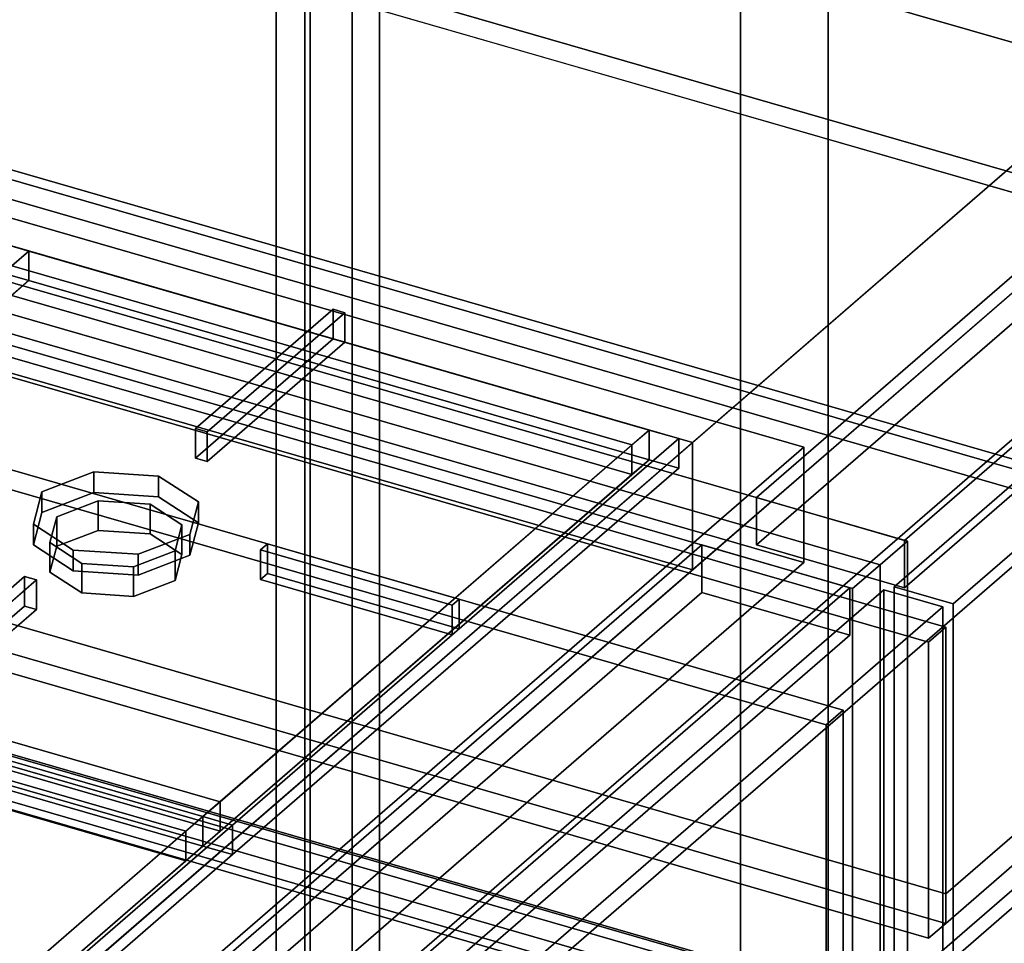
# Model space of a CAD drawing. Extents: x -1561 to 3499, y -2299 to 2343.
# Drawn here: x -237 to 52, y 90 to 360 of the extents above; entities that cross this region are included whole.
import ezdxf

# ---------------------------------------------------------------- set-up
doc = ezdxf.new("R2010")
doc.units = 0
doc.layers.add('layer0', color=7, linetype='CONTINUOUS')

# ---------------------------------------------------------------- blocks, each defined once
blk = doc.blocks.new('PF_OBJECT0')
at = {"layer": 'layer0'}
for p, q in [((-25.62, 47.81), (-25.62, 2342.78)), ((-25.62, 2342.78), (-25.62, 47.81)), ((0, 0), (0, 2294.97)), ((0, 2294.97), (0, 0))]:
    blk.add_line(p, q, dxfattribs=at)
blk = doc.blocks.new('PF_OBJECT1')
at = {"layer": 'layer0'}
for p, q in [((-25.62, 2342.78), (-25.62, 47.81)), ((-25.62, 47.81), (-25.62, 2342.78)), ((0, 2294.97), (0, 0)), ((0, 0), (0, 2294.97))]:
    blk.add_line(p, q, dxfattribs=at)
blk = doc.blocks.new('PF_OBJECT150')
at = {"layer": 'layer0'}
for p, q in [((15.17, 200.58), (-475, 342.08)), ((-475, 342.08), (15.17, 200.58)), ((-483, 335.15), (7.17, 193.65)), ((7.17, 193.65), (-483, 335.15)), ((-37, 206.4), (-321, -39.55)), ((-321, -39.55), (-37, 206.4)), ((6.3, 193.9), (-37, 206.4)), ((-37, 192.55), (-37, 206.4)), ((-37, 206.4), (6.3, 193.9)), ((-37, 206.4), (-37, 192.55)), ((7.17, 193.65), (15.17, 200.58)), ((15.17, 200.58), (7.17, 193.65)), ((15.17, 200.58), (15.17, -422.96)), ((15.17, -422.96), (15.17, 200.58)), ((-277.7, -52.05), (6.3, 193.9)), ((6.3, 193.9), (-277.7, -52.05)), ((6.3, 193.9), (6.3, 180.05)), ((6.3, 180.05), (6.3, 193.9)), ((7.17, -429.89), (7.17, 193.65)), ((7.17, 193.65), (7.17, -429.89)), ((-321, -53.41), (-37, 192.55)), ((-37, 192.55), (-321, -53.41)), ((-37, 192.55), (6.3, 180.05)), ((6.3, 180.05), (-37, 192.55)), ((6.3, 180.05), (-277.7, -65.91)), ((-277.7, -65.91), (6.3, 180.05))]:
    blk.add_line(p, q, dxfattribs=at)
blk = doc.blocks.new('PF_OBJECT153')
at = {"layer": 'layer0'}
for p, q in [((-435.37, 201.89), (7.17, 74.14)), ((7.17, 74.14), (-435.37, 201.89)), ((7.17, 60.28), (-435.37, 188.03)), ((-435.37, 188.03), (7.17, 60.28))]:
    blk.add_line(p, q, dxfattribs=at)
blk = doc.blocks.new('PF_OBJECT157')
at = {"layer": 'layer0'}
for p, q in [((-280.73, -63.87), (16.27, 193.33)), ((16.27, 193.33), (-280.73, -63.87)), ((16.27, 193.33), (16.27, 74.69)), ((16.27, 74.69), (16.27, 193.33)), ((16.27, 193.33), (33.59, 188.33)), ((33.59, 188.33), (16.27, 193.33)), ((33.59, 188.33), (-263.41, -68.87)), ((-263.41, -68.87), (33.59, 188.33)), ((33.59, 69.69), (33.59, 188.33)), ((33.59, 188.33), (33.59, 69.69))]:
    blk.add_line(p, q, dxfattribs=at)
blk = doc.blocks.new('PF_OBJECT158')
at = {"layer": 'layer0'}
for p, q in [((-390.51, 272.08), (4.4, 158.08)), ((4.4, 158.08), (-390.51, 272.08)), ((-0.6, 153.75), (-395.51, 267.75)), ((-395.51, 267.75), (-0.6, 153.75)), ((-395.51, 189.81), (-0.6, 75.81)), ((-0.6, 75.81), (-395.51, 189.81)), ((4.4, 71.48), (-390.51, 185.48)), ((-390.51, 185.48), (4.4, 71.48)), ((-0.6, 67.15), (-395.51, 181.15)), ((-395.51, 181.15), (-0.6, 67.15)), ((4.4, 158.08), (-0.6, 153.75)), ((-0.6, 153.75), (4.4, 158.08)), ((4.4, 71.48), (4.4, 158.08)), ((4.4, 158.08), (4.4, 71.48)), ((-0.6, 153.75), (-0.6, 67.15)), ((-0.6, 75.81), (-0.6, 153.75))]:
    blk.add_line(p, q, dxfattribs=at)
blk = doc.blocks.new('PF_SKETCH166')
at = {"layer": 'layer0'}
blk.add_line((-229.91, 271.33), (-148.22, 247.75), dxfattribs=at)
blk = doc.blocks.new('PF_SKETCH168')
at = {"layer": 'layer0'}
blk.add_line((-66.52, 224.16), (15.17, 200.58), dxfattribs=at)
blk = doc.blocks.new('PF_OBJECT172')
at = {"layer": 'layer0'}
for p, q in [((-333, 465.06), (157.17, 323.56)), ((157.17, 323.56), (-333, 465.06)), ((23.17, 207.51), (-467, 349.01)), ((-467, 349.01), (23.17, 207.51)), ((-475, 342.08), (15.17, 200.58)), ((15.17, 200.58), (-475, 342.08)), ((113, 336.31), (-21, 220.26)), ((-21, 220.26), (113, 336.31)), ((22.3, 207.76), (156.3, 323.81)), ((156.3, 323.81), (22.3, 207.76)), ((-21, 206.4), (113, 322.45)), ((113, 322.45), (-21, 206.4)), ((156.3, 309.95), (22.3, 193.9)), ((22.3, 193.9), (156.3, 309.95)), ((-21, 220.26), (22.3, 207.76)), ((22.3, 207.76), (-21, 220.26)), ((-21, 220.26), (-21, 206.4)), ((-21, 206.4), (-21, 220.26)), ((15.17, 200.58), (23.17, 207.51)), ((23.17, 207.51), (15.17, 200.58)), ((22.3, 193.9), (22.3, 207.76)), ((22.3, 207.76), (22.3, 193.9)), ((23.17, 207.51), (23.17, -416.03)), ((23.17, -416.03), (23.17, 207.51)), ((22.3, 193.9), (-21, 206.4)), ((-21, 206.4), (22.3, 193.9)), ((15.17, -422.96), (15.17, 200.58)), ((15.17, 200.58), (15.17, -422.96))]:
    blk.add_line(p, q, dxfattribs=at)
blk = doc.blocks.new('PF_OBJECT180')
at = {"layer": 'layer0'}
for p, q in [((19.27, 70.36), (166.27, 197.66)), ((166.27, 197.66), (19.27, 70.36)), ((166.27, 197.66), (166.27, -44.82)), ((166.27, -44.82), (166.27, 197.66)), ((166.27, 197.66), (183.59, 192.66)), ((183.59, 192.66), (166.27, 197.66)), ((183.59, 192.66), (36.59, 65.36)), ((36.59, 65.36), (183.59, 192.66)), ((183.59, -49.82), (183.59, 192.66)), ((183.59, 192.66), (183.59, -49.82)), ((19.27, -172.13), (19.27, 70.36)), ((36.59, 65.36), (19.27, 70.36)), ((19.27, 70.36), (19.27, -172.13)), ((19.27, 70.36), (36.59, 65.36)), ((36.59, 65.36), (36.59, -177.13)), ((36.59, -177.13), (36.59, 65.36)), ((166.27, -44.82), (19.27, -172.13)), ((19.27, -172.13), (166.27, -44.82)), ((183.59, -49.82), (166.27, -44.82)), ((166.27, -44.82), (183.59, -49.82)), ((36.59, -177.13), (183.59, -49.82)), ((183.59, -49.82), (36.59, -177.13)), ((19.27, -172.13), (36.59, -177.13)), ((36.59, -177.13), (19.27, -172.13))]:
    blk.add_line(p, q, dxfattribs=at)
blk = doc.blocks.new('PF_OBJECT184')
at = {"layer": 'layer0'}
for p, q in [((19.27, 194.2), (166.27, 321.51)), ((166.27, 321.51), (19.27, 194.2)), ((166.27, 321.51), (166.27, 202.86)), ((166.27, 202.86), (166.27, 321.51)), ((166.27, 321.51), (183.59, 316.51)), ((183.59, 316.51), (166.27, 321.51)), ((183.59, 316.51), (36.59, 189.2)), ((36.59, 189.2), (183.59, 316.51)), ((183.59, 197.86), (183.59, 316.51)), ((183.59, 316.51), (183.59, 197.86)), ((166.27, 202.86), (19.27, 75.56)), ((19.27, 75.56), (166.27, 202.86)), ((183.59, 197.86), (166.27, 202.86)), ((166.27, 202.86), (183.59, 197.86)), ((36.59, 70.56), (183.59, 197.86)), ((183.59, 197.86), (36.59, 70.56)), ((19.27, 75.56), (19.27, 194.2)), ((36.59, 189.2), (19.27, 194.2)), ((19.27, 194.2), (19.27, 75.56)), ((19.27, 194.2), (36.59, 189.2)), ((36.59, 189.2), (36.59, 70.56)), ((36.59, 70.56), (36.59, 189.2)), ((19.27, 75.56), (36.59, 70.56)), ((36.59, 70.56), (19.27, 75.56))]:
    blk.add_line(p, q, dxfattribs=at)
blk = doc.blocks.new('PF_OBJECT185')
at = {"layer": 'layer0'}
for p, q in [((154.4, 286.25), (-240.51, 400.25)), ((-240.51, 400.25), (154.4, 286.25)), ((149.4, 281.92), (-245.51, 395.92)), ((-245.51, 395.92), (149.4, 281.92)), ((149.4, 203.98), (-245.51, 317.98)), ((-245.51, 317.98), (149.4, 203.98)), ((-240.51, 313.65), (154.4, 199.65)), ((154.4, 199.65), (-240.51, 313.65)), ((149.4, 195.32), (-245.51, 309.32)), ((-245.51, 309.32), (149.4, 195.32)), ((-360.51, 296.33), (34.4, 182.33)), ((34.4, 182.33), (-360.51, 296.33)), ((29.4, 178), (-365.51, 292)), ((-365.51, 292), (29.4, 178)), ((34.4, 104.38), (-360.51, 218.38)), ((-360.51, 218.38), (34.4, 104.38)), ((-360.51, 209.72), (34.4, 95.72)), ((34.4, 95.72), (-360.51, 209.72)), ((-365.51, 205.39), (29.4, 91.39)), ((29.4, 91.39), (-365.51, 205.39)), ((149.4, 203.98), (34.4, 104.38)), ((34.4, 104.38), (149.4, 203.98)), ((34.4, 95.72), (149.4, 195.32)), ((149.4, 195.32), (34.4, 95.72)), ((34.4, 182.33), (29.4, 178)), ((29.4, 178), (34.4, 182.33)), ((34.4, 95.72), (34.4, 182.33)), ((34.4, 182.33), (34.4, 104.38)), ((29.4, 178), (29.4, 91.39)), ((29.4, 91.39), (29.4, 178)), ((34.4, 104.38), (34.4, 95.72)), ((29.4, 91.39), (34.4, 95.72)), ((34.4, 95.72), (29.4, 91.39))]:
    blk.add_line(p, q, dxfattribs=at)
blk = doc.blocks.new('PF_SKETCH192')
at = {"layer": 'layer0'}
blk.add_line((-229.91, 271.33), (-148.22, 247.75), dxfattribs=at)
blk = doc.blocks.new('PF_SKETCH194')
at = {"layer": 'layer0'}
blk.add_line((-66.52, 224.16), (15.17, 200.58), dxfattribs=at)
blk = doc.blocks.new('PF_OBJECT203')
at = {"layer": 'layer0'}
for p, q in [((-153.1, 470.86), (-153.1, -152.68)), ((-153.1, -152.68), (-153.1, 470.86)), ((-139.24, -156.68), (-139.24, 466.86)), ((-139.24, 466.86), (-139.24, -156.68))]:
    blk.add_line(p, q, dxfattribs=at)
blk = doc.blocks.new('PF_OBJECT205')
at = {"layer": 'layer0'}
for p, q in [((-131.24, 459.93), (-131.24, -135.9)), ((-131.24, -135.9), (-131.24, 459.93)), ((-139.24, -142.82), (-139.24, 453)), ((-139.24, 453), (-139.24, -142.82))]:
    blk.add_line(p, q, dxfattribs=at)
blk = doc.blocks.new('PF_OBJECT212')
at = {"layer": 'layer0'}
for p, q in [((-151.5, -151.7), (-151.5, 466.64)), ((-151.5, 466.64), (-151.5, -151.7)), ((-161.5, 457.98), (-161.5, -160.36)), ((-161.5, -160.36), (-161.5, 457.98))]:
    blk.add_line(p, q, dxfattribs=at)
blk = doc.blocks.new('PF_OBJECT288')
at = {"layer": 'layer0'}
for p, q in [((450.33, 660.68), (-474.67, -140.39)), ((-39.67, 236.33), (450.33, 660.68)), ((519.62, 640.68), (-405.38, -160.39)), ((-405.38, -160.39), (519.62, 640.68)), ((-474.67, -177.63), (450.33, 623.44)), ((450.33, 623.44), (-39.67, 199.09)), ((-405.38, -197.63), (519.62, 603.44)), ((519.62, 603.44), (-405.38, -197.63)), ((-39.67, 236.33), (-446.7, 353.83)), ((-446.7, 353.83), (-39.67, 236.33)), ((-39.67, 199.09), (-446.7, 316.59)), ((-446.7, 316.59), (-39.67, 199.09)), ((-309.67, 2.5), (-39.67, 236.33)), ((-39.67, 236.33), (-39.67, 199.09)), ((-39.67, 199.09), (-39.67, 236.33)), ((-39.67, 199.09), (-309.67, -34.74))]:
    blk.add_line(p, q, dxfattribs=at)
blk = doc.blocks.new('PF_OBJECT298')
at = {"layer": 'layer0'}
for p, q in [((-448.82, 362.52), (-7.15, 235.02)), ((-7.15, 235.02), (-448.82, 362.52)), ((-7.15, 201.25), (-448.82, 328.75)), ((-448.82, 328.75), (-7.15, 201.25)), ((-7.15, 235.02), (-297.15, -16.12)), ((-297.15, -16.12), (-7.15, 235.02)), ((-7.15, 201.25), (-7.15, 235.02)), ((-7.15, 235.02), (-7.15, 201.25)), ((-297.15, -49.9), (-7.15, 201.25)), ((-7.15, 201.25), (-297.15, -49.9))]:
    blk.add_line(p, q, dxfattribs=at)
blk = doc.blocks.new('PF_OBJECT315')
at = {"layer": 'layer0'}
for p, q in [((-182.89, 126.99), (-364.33, 179.36)), ((-364.33, 179.36), (-182.89, 126.99)), ((-187.89, 122.66), (-369.33, 175.03)), ((-369.33, 175.03), (-187.89, 122.66)), ((-364.33, 170.7), (-182.89, 118.33)), ((-182.89, 118.33), (-364.33, 170.7)), ((-187.89, 114), (-369.33, 166.37)), ((-369.33, 166.37), (-187.89, 114)), ((-182.89, 126.99), (-313.39, 13.97)), ((-187.89, 122.66), (-182.89, 126.99)), ((-174.23, 124.49), (-182.89, 126.99)), ((-182.89, 118.33), (-182.89, 126.99)), ((-182.89, 126.99), (-174.23, 124.49)), ((-182.89, 126.99), (-182.89, 118.33)), ((-304.73, 11.47), (-174.23, 124.49)), ((-174.23, 124.49), (-304.73, 11.47)), ((-174.23, 124.49), (-174.23, 115.83)), ((-174.23, 115.83), (-174.23, 124.49)), ((-308.39, 18.3), (-187.89, 122.66)), ((-187.89, 114), (-187.89, 122.66)), ((-187.89, 122.66), (-187.89, 114)), ((-313.39, 5.31), (-182.89, 118.33)), ((-182.89, 118.33), (-187.89, 114)), ((-182.89, 118.33), (-174.23, 115.83)), ((-174.23, 115.83), (-182.89, 118.33)), ((-174.23, 115.83), (-304.73, 2.81)), ((-304.73, 2.81), (-174.23, 115.83)), ((-187.89, 114), (-308.39, 9.64))]:
    blk.add_line(p, q, dxfattribs=at)
blk = doc.blocks.new('PF_OBJECT320')
at = {"layer": 'layer0'}
for p, q in [((-230.01, 221.99), (-214.83, 227.82)), ((-214.83, 227.82), (-230.01, 221.99)), ((-214.83, 227.82), (-214.83, 221.76)), ((-214.83, 221.76), (-214.83, 227.82)), ((-214.83, 227.82), (-195.86, 226.57)), ((-195.86, 226.57), (-214.83, 227.82)), ((-195.86, 226.57), (-195.86, 220.51)), ((-195.86, 220.51), (-195.86, 226.57)), ((-195.86, 226.57), (-184.21, 218.98)), ((-184.21, 218.98), (-195.86, 226.57)), ((-232.51, 212.51), (-230.01, 221.99)), ((-230.01, 221.99), (-232.51, 212.51)), ((-230.01, 215.93), (-230.01, 221.99)), ((-230.01, 221.99), (-230.01, 215.93)), ((-214.83, 221.76), (-230.01, 215.93)), ((-230.01, 215.93), (-214.83, 221.76)), ((-195.86, 220.51), (-214.83, 221.76)), ((-214.83, 221.76), (-195.86, 220.51)), ((-184.21, 212.92), (-195.86, 220.51)), ((-195.86, 220.51), (-184.21, 212.92)), ((-184.21, 218.98), (-186.71, 209.49)), ((-186.71, 209.49), (-184.21, 218.98)), ((-184.21, 218.98), (-184.21, 212.92)), ((-184.21, 212.92), (-184.21, 218.98)), ((-230.01, 215.93), (-232.51, 206.45)), ((-232.51, 206.45), (-230.01, 215.93)), ((-220.86, 204.92), (-232.51, 212.51)), ((-232.51, 212.51), (-232.51, 206.45)), ((-232.51, 206.45), (-232.51, 212.51)), ((-232.51, 212.51), (-220.86, 204.92)), ((-186.71, 203.43), (-184.21, 212.92)), ((-184.21, 212.92), (-186.71, 203.43)), ((-186.71, 209.49), (-201.89, 203.67)), ((-201.89, 203.67), (-186.71, 209.49)), ((-186.71, 209.49), (-186.71, 203.43)), ((-186.71, 203.43), (-186.71, 209.49)), ((-232.51, 206.45), (-220.86, 198.86)), ((-220.86, 198.86), (-232.51, 206.45)), ((-201.89, 203.67), (-220.86, 204.92)), ((-220.86, 204.92), (-220.86, 198.86)), ((-220.86, 198.86), (-220.86, 204.92)), ((-220.86, 204.92), (-201.89, 203.67)), ((-201.89, 203.67), (-201.89, 197.61)), ((-201.89, 197.61), (-201.89, 203.67)), ((-201.89, 197.61), (-186.71, 203.43)), ((-186.71, 203.43), (-201.89, 197.61)), ((-220.86, 198.86), (-201.89, 197.61)), ((-201.89, 197.61), (-220.86, 198.86))]:
    blk.add_line(p, q, dxfattribs=at)
blk = doc.blocks.new('PF_OBJECT321')
at = {"layer": 'layer0'}
for p, q in [((-225.68, 214.68), (-213.54, 219.34)), ((-213.54, 219.34), (-225.68, 214.68)), ((-213.54, 219.34), (-213.54, 210.68)), ((-213.54, 210.68), (-213.54, 219.34)), ((-213.54, 219.34), (-198.36, 218.34)), ((-198.36, 218.34), (-213.54, 219.34)), ((-198.36, 218.34), (-198.36, 209.68)), ((-198.36, 209.68), (-198.36, 218.34)), ((-198.36, 218.34), (-189.04, 212.27)), ((-189.04, 212.27), (-198.36, 218.34)), ((-227.68, 207.09), (-225.68, 214.68)), ((-225.68, 214.68), (-227.68, 207.09)), ((-225.68, 206.02), (-225.68, 214.68)), ((-225.68, 214.68), (-225.68, 206.02)), ((-213.54, 210.68), (-225.68, 206.02)), ((-225.68, 206.02), (-213.54, 210.68)), ((-198.36, 209.68), (-213.54, 210.68)), ((-213.54, 210.68), (-198.36, 209.68)), ((-189.04, 212.27), (-191.04, 204.68)), ((-191.04, 204.68), (-189.04, 212.27)), ((-189.04, 212.27), (-189.04, 203.61)), ((-189.04, 203.61), (-189.04, 212.27)), ((-189.04, 203.61), (-198.36, 209.68)), ((-198.36, 209.68), (-189.04, 203.61)), ((-218.36, 201.02), (-227.68, 207.09)), ((-227.68, 207.09), (-227.68, 198.43)), ((-227.68, 198.43), (-227.68, 207.09)), ((-227.68, 207.09), (-218.36, 201.02)), ((-225.68, 206.02), (-227.68, 198.43)), ((-227.68, 198.43), (-225.68, 206.02)), ((-191.04, 204.68), (-203.18, 200.02)), ((-203.18, 200.02), (-191.04, 204.68)), ((-191.04, 204.68), (-191.04, 196.02)), ((-191.04, 196.02), (-191.04, 204.68)), ((-191.04, 196.02), (-189.04, 203.61)), ((-189.04, 203.61), (-191.04, 196.02)), ((-203.18, 200.02), (-218.36, 201.02)), ((-218.36, 201.02), (-218.36, 192.36)), ((-218.36, 192.36), (-218.36, 201.02)), ((-218.36, 201.02), (-203.18, 200.02)), ((-203.18, 200.02), (-203.18, 191.36)), ((-203.18, 191.36), (-203.18, 200.02)), ((-227.68, 198.43), (-218.36, 192.36)), ((-218.36, 192.36), (-227.68, 198.43)), ((-203.18, 191.36), (-191.04, 196.02)), ((-191.04, 196.02), (-203.18, 191.36)), ((-218.36, 192.36), (-203.18, 191.36)), ((-203.18, 191.36), (-218.36, 192.36))]:
    blk.add_line(p, q, dxfattribs=at)
blk = doc.blocks.new('PF_OBJECT322')
at = {"layer": 'layer0'}
for p, q in [((-233.83, 292.38), (-242.49, 294.88)), ((-242.49, 294.88), (-233.83, 292.38)), ((-364.33, 179.36), (-233.83, 292.38)), ((-233.83, 292.38), (-238.83, 288.05)), ((-52.39, 240), (-233.83, 292.38)), ((-233.83, 292.38), (-233.83, 283.72)), ((-233.83, 283.72), (-233.83, 292.38)), ((-233.83, 292.38), (-52.39, 240)), ((-57.39, 235.67), (-238.83, 288.05)), ((-238.83, 288.05), (-57.39, 235.67)), ((-242.49, 286.22), (-233.83, 283.72)), ((-233.83, 283.72), (-242.49, 286.22)), ((-233.83, 283.72), (-364.33, 170.7)), ((-238.83, 279.39), (-233.83, 283.72)), ((-233.83, 283.72), (-52.39, 231.34)), ((-52.39, 231.34), (-233.83, 283.72)), ((-57.39, 227.01), (-238.83, 279.39)), ((-238.83, 279.39), (-57.39, 227.01)), ((-52.39, 240), (-182.89, 126.99)), ((-57.39, 235.67), (-52.39, 240)), ((-43.73, 237.5), (-52.39, 240)), ((-52.39, 231.34), (-52.39, 240)), ((-52.39, 240), (-43.73, 237.5)), ((-52.39, 240), (-52.39, 231.34)), ((-174.23, 124.49), (-43.73, 237.5)), ((-43.73, 237.5), (-174.23, 124.49)), ((-43.73, 237.5), (-43.73, 228.84)), ((-43.73, 228.84), (-43.73, 237.5)), ((-177.89, 131.32), (-57.39, 235.67)), ((-57.39, 227.01), (-57.39, 235.67)), ((-57.39, 235.67), (-57.39, 227.01)), ((-182.89, 118.33), (-52.39, 231.34)), ((-52.39, 231.34), (-57.39, 227.01)), ((-52.39, 231.34), (-43.73, 228.84)), ((-43.73, 228.84), (-52.39, 231.34)), ((-43.73, 228.84), (-174.23, 115.83)), ((-174.23, 115.83), (-43.73, 228.84)), ((-57.39, 227.01), (-177.89, 122.66)), ((-359.33, 183.69), (-177.89, 131.32)), ((-177.89, 131.32), (-359.33, 183.69)), ((-182.89, 126.99), (-364.33, 179.36)), ((-364.33, 179.36), (-182.89, 126.99)), ((-359.33, 175.03), (-177.89, 122.66)), ((-177.89, 122.66), (-359.33, 175.03)), ((-364.33, 170.7), (-182.89, 118.33)), ((-182.89, 118.33), (-364.33, 170.7)), ((-182.89, 126.99), (-177.89, 131.32)), ((-177.89, 131.32), (-177.89, 122.66)), ((-177.89, 122.66), (-177.89, 131.32)), ((-182.89, 126.99), (-182.89, 118.33)), ((-174.23, 124.49), (-182.89, 126.99)), ((-182.89, 118.33), (-182.89, 126.99)), ((-182.89, 126.99), (-174.23, 124.49)), ((-174.23, 115.83), (-174.23, 124.49)), ((-174.23, 124.49), (-174.23, 115.83)), ((-177.89, 122.66), (-182.89, 118.33)), ((-182.89, 118.33), (-174.23, 115.83)), ((-174.23, 115.83), (-182.89, 118.33))]:
    blk.add_line(p, q, dxfattribs=at)
blk = doc.blocks.new('PF_OBJECT324')
at = {"layer": 'layer0'}
for p, q in [((-166.06, 204.98), (-164.06, 206.71)), ((-164.06, 206.71), (-166.06, 204.98)), ((-166.06, 196.32), (-166.06, 204.98)), ((-109.98, 188.79), (-166.06, 204.98)), ((-166.06, 204.98), (-166.06, 196.32)), ((-166.06, 204.98), (-109.98, 188.79)), ((-164.06, 206.71), (-164.06, 198.05)), ((-164.06, 198.05), (-164.06, 206.71)), ((-164.06, 206.71), (-107.98, 190.52)), ((-107.98, 190.52), (-164.06, 206.71)), ((-164.06, 198.05), (-166.06, 196.32)), ((-166.06, 196.32), (-164.06, 198.05)), ((-166.06, 196.32), (-109.98, 180.13)), ((-109.98, 180.13), (-166.06, 196.32)), ((-107.98, 181.86), (-164.06, 198.05)), ((-164.06, 198.05), (-107.98, 181.86)), ((-107.98, 190.52), (-109.98, 188.79)), ((-109.98, 188.79), (-107.98, 190.52)), ((-107.98, 181.86), (-107.98, 190.52)), ((-107.98, 190.52), (-107.98, 181.86)), ((-109.98, 188.79), (-109.98, 180.13)), ((-109.98, 180.13), (-109.98, 188.79)), ((-109.98, 180.13), (-107.98, 181.86)), ((-107.98, 181.86), (-109.98, 180.13))]:
    blk.add_line(p, q, dxfattribs=at)
blk = doc.blocks.new('PF_OBJECT325')
at = {"layer": 'layer0'}
for p, q in [((-275.34, 162.33), (-235.09, 197.19)), ((-235.09, 197.19), (-275.34, 162.33)), ((-231.63, 196.19), (-271.88, 161.33)), ((-271.88, 161.33), (-231.63, 196.19)), ((-235.09, 197.19), (-235.09, 188.53)), ((-235.09, 188.53), (-235.09, 197.19)), ((-235.09, 197.19), (-231.63, 196.19)), ((-231.63, 196.19), (-235.09, 197.19)), ((-231.63, 187.53), (-231.63, 196.19)), ((-231.63, 196.19), (-231.63, 187.53)), ((-235.09, 188.53), (-275.34, 153.67)), ((-275.34, 153.67), (-235.09, 188.53)), ((-271.88, 152.67), (-231.63, 187.53)), ((-231.63, 187.53), (-271.88, 152.67)), ((-231.63, 187.53), (-235.09, 188.53)), ((-235.09, 188.53), (-231.63, 187.53)), ((-275.34, 153.67), (-275.34, 162.33)), ((-271.88, 161.33), (-275.34, 162.33)), ((-275.34, 162.33), (-275.34, 153.67)), ((-275.34, 162.33), (-271.88, 161.33)), ((-271.88, 161.33), (-271.88, 152.67)), ((-271.88, 152.67), (-271.88, 161.33)), ((-275.34, 153.67), (-271.88, 152.67)), ((-271.88, 152.67), (-275.34, 153.67))]:
    blk.add_line(p, q, dxfattribs=at)
blk = doc.blocks.new('PF_OBJECT326')
at = {"layer": 'layer0'}
for p, q in [((-185.09, 240.49), (-144.84, 275.35)), ((-144.84, 275.35), (-185.09, 240.49)), ((-141.38, 274.35), (-181.63, 239.49)), ((-181.63, 239.49), (-141.38, 274.35)), ((-144.84, 275.35), (-144.84, 266.69)), ((-144.84, 266.69), (-144.84, 275.35)), ((-144.84, 275.35), (-141.38, 274.35)), ((-141.38, 274.35), (-144.84, 275.35)), ((-141.38, 265.69), (-141.38, 274.35)), ((-141.38, 274.35), (-141.38, 265.69)), ((-144.84, 266.69), (-185.09, 231.83)), ((-185.09, 231.83), (-144.84, 266.69)), ((-181.63, 230.83), (-141.38, 265.69)), ((-141.38, 265.69), (-181.63, 230.83)), ((-141.38, 265.69), (-144.84, 266.69)), ((-144.84, 266.69), (-141.38, 265.69)), ((-185.09, 231.83), (-185.09, 240.49)), ((-181.63, 239.49), (-185.09, 240.49)), ((-185.09, 240.49), (-185.09, 231.83)), ((-185.09, 240.49), (-181.63, 239.49)), ((-181.63, 239.49), (-181.63, 230.83)), ((-181.63, 230.83), (-181.63, 239.49)), ((-185.09, 231.83), (-181.63, 230.83)), ((-181.63, 230.83), (-185.09, 231.83))]:
    blk.add_line(p, q, dxfattribs=at)
blk = doc.blocks.new('PF_OBJECT327')
at = {"layer": 'layer0'}
for p, q in [((-463.06, 193.72), (10.65, 56.97)), ((10.65, 56.97), (-463.06, 193.72))]:
    blk.add_line(p, q, dxfattribs=at)

msp = doc.modelspace()

# ---------------------------------------------------------------- block references
for name in ['PF_OBJECT1', 'PF_OBJECT0', 'PF_OBJECT288', 'PF_OBJECT203', 'PF_OBJECT205', 'PF_OBJECT172', 'PF_OBJECT212', 'PF_OBJECT185', 'PF_OBJECT298', 'PF_OBJECT150', 'PF_OBJECT184', 'PF_OBJECT322', 'PF_OBJECT158', 'PF_OBJECT326', 'PF_SKETCH166', 'PF_SKETCH192', 'PF_OBJECT320', 'PF_SKETCH168', 'PF_SKETCH194', 'PF_OBJECT321', 'PF_OBJECT324', 'PF_OBJECT153', 'PF_OBJECT325', 'PF_OBJECT180', 'PF_OBJECT327', 'PF_OBJECT157', 'PF_OBJECT315']:
    msp.add_blockref(name, (0, 0))

doc.saveas('drawing.dxf')
